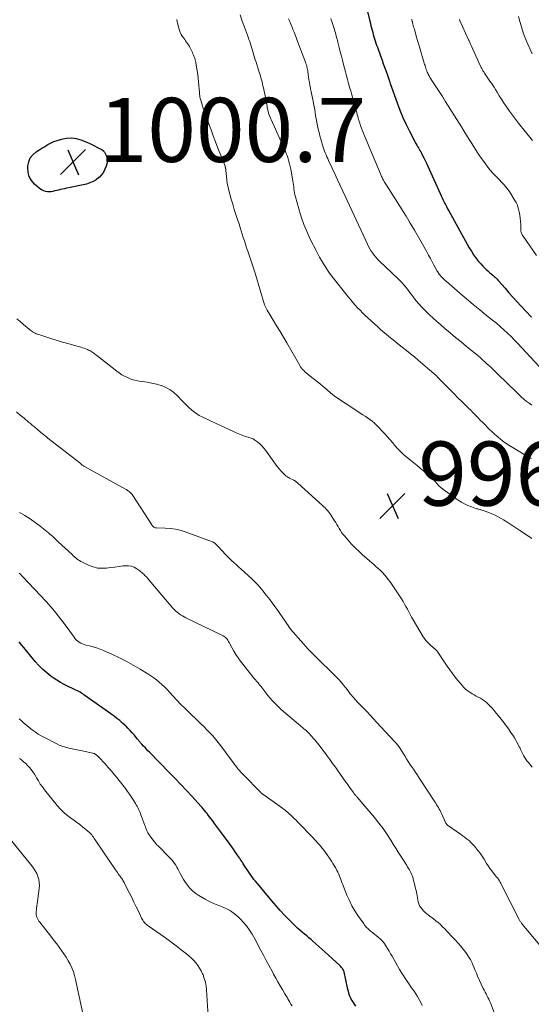
# Model space of a CAD drawing. Units: feet. Extents: x 1975000 to 1980031, y 580000 to 585000.
# Drawn here: x 1975180 to 1975340, y 581063 to 581370 of the extents above; entities that cross this region are included whole.
import ezdxf

# ---------------------------------------------------------------- set-up
doc = ezdxf.new("R2010")
doc.units = ezdxf.units.FT
doc.header["$LTSCALE"] = 100
doc.header["$MEASUREMENT"] = 0
for name, color, linetype, lineweight in [('CONTOUR INDEX', 32, 'Continuous', 25), ('CONTOUR INTERMEDIATE', 40, 'Continuous', 15), ('SPOT ELEVATION', 7, 'Continuous', 15)]:
    doc.layers.add(name, color=color, linetype=linetype, lineweight=lineweight)
doc.styles.add('slant', font='romans.shx', dxfattribs={"oblique": 14.999978})

# ---------------------------------------------------------------- blocks, each defined once
blk = doc.blocks.new('SPOT')
at = {"layer": 'SPOT ELEVATION', "lineweight": 25}
for p, q in [((-3.95, -3.95), (3.86, 3.85)), ((-1.67, 3.81), (1.74, -3.97))]:
    blk.add_line(p, q, dxfattribs=at)

msp = doc.modelspace()

# ---------------------------------------------------------------- linework, layer by layer
at = {"layer": 'CONTOUR INDEX', "flags": 128}
for points, elevation in [([(1975288.1, 581374.13), (1975289.27, 581369.39), (1975289.44, 581368.7), (1975289.62, 581368.01), (1975289.79, 581367.32), (1975289.97, 581366.63), (1975289.98, 581366.6), (1975290.16, 581365.93), (1975290.35, 581365.26), (1975290.54, 581364.6), (1975290.74, 581363.93), (1975290.95, 581363.27), (1975291.16, 581362.61), (1975291.38, 581361.96), (1975291.61, 581361.3), (1975292.69, 581358.28), (1975293.07, 581357.23), (1975293.45, 581356.18), (1975293.83, 581355.12), (1975294.21, 581354.07), (1975294.75, 581352.6), (1975294.86, 581352.28), (1975294.97, 581351.97), (1975295.08, 581351.65), (1975295.19, 581351.33), (1975295.29, 581351.01), (1975295.4, 581350.69), (1975295.5, 581350.37), (1975295.61, 581350.05), (1975297.76, 581343.94), (1975298.61, 581341.68), (1975299.53, 581339.44), (1975300.54, 581337.25), (1975301.62, 581335.09), (1975303.41, 581331.68), (1975303.64, 581331.24), (1975303.88, 581330.81), (1975304.13, 581330.38), (1975304.38, 581329.96), (1975304.63, 581329.53), (1975304.88, 581329.1), (1975305.12, 581328.67), (1975305.35, 581328.23), (1975305.71, 581327.56), (1975306.11, 581326.78), (1975306.5, 581325.99), (1975306.88, 581325.2), (1975307.24, 581324.41), (1975311.19, 581315.65), (1975311.49, 581314.97), (1975311.81, 581314.3), (1975312.13, 581313.62), (1975312.45, 581312.95), (1975312.79, 581312.29), (1975313.12, 581311.62), (1975313.47, 581310.96), (1975313.83, 581310.31), (1975318.93, 581301.03), (1975319.57, 581299.9), (1975320.22, 581298.79), (1975320.9, 581297.7), (1975321.61, 581296.61), (1975321.88, 581296.2), (1975322.48, 581295.35), (1975323.12, 581294.53), (1975323.8, 581293.74), (1975324.51, 581292.99), (1975325.05, 581292.45), (1975325.52, 581291.99), (1975326.01, 581291.54), (1975326.51, 581291.1), (1975327.02, 581290.68), (1975327.55, 581290.25), (1975327.8, 581290.05), (1975328.04, 581289.84), (1975328.27, 581289.62), (1975328.5, 581289.4), (1975328.72, 581289.17), (1975328.94, 581288.94), (1975329.15, 581288.7), (1975329.36, 581288.47), (1975331.38, 581286.15), (1975332.6, 581284.77), (1975333.84, 581283.39), (1975335.09, 581282.03), (1975336.36, 581280.68), (1975339.66, 581277.19)], 980), ([(1975206.73, 581328.37), (1975206.85, 581328.18), (1975206.95, 581327.98), (1975207.25, 581327.36), (1975207.42, 581326.85), (1975207.53, 581326.32), (1975207.51, 581325.79), (1975207.42, 581325.25), (1975207.13, 581324.27), (1975206.75, 581323.28), (1975206.27, 581322.35), (1975205.65, 581321.51), (1975204.94, 581320.73), (1975204.87, 581320.66), (1975204, 581319.98), (1975203.08, 581319.4), (1975202.07, 581318.98), (1975201.02, 581318.66), (1975195.39, 581317.45), (1975194.78, 581317.32), (1975194.17, 581317.18), (1975193.55, 581317.05), (1975192.94, 581316.91), (1975192.9, 581316.9), (1975192.31, 581316.76), (1975191.72, 581316.63), (1975191.14, 581316.49), (1975190.55, 581316.35), (1975190.51, 581316.34), (1975189.94, 581316.25), (1975189.38, 581316.21), (1975188.81, 581316.25), (1975188.24, 581316.35), (1975187.69, 581316.52), (1975187.17, 581316.75), (1975186.69, 581317.05), (1975186.23, 581317.4), (1975184.82, 581318.65), (1975183.89, 581319.76), (1975183.18, 581320.96), (1975182.83, 581322.3), (1975182.7, 581323.74), (1975182.73, 581324.31), (1975183, 581325.62), (1975183.48, 581326.8), (1975184.27, 581327.8), (1975185.28, 581328.68), (1975186.46, 581329.44), (1975187.07, 581329.82), (1975187.68, 581330.2), (1975188.3, 581330.58), (1975188.92, 581330.94), (1975189.55, 581331.28), (1975190.19, 581331.6), (1975190.86, 581331.87), (1975191.53, 581332.11), (1975193.23, 581332.66), (1975194.75, 581332.98), (1975196.27, 581333.08), (1975197.78, 581332.87), (1975199.28, 581332.44), (1975201.05, 581331.72), (1975201.87, 581331.38), (1975202.68, 581331.01), (1975203.48, 581330.61), (1975204.26, 581330.19), (1975205.63, 581329.44), (1975205.72, 581329.38), (1975205.82, 581329.33), (1975205.91, 581329.27), (1975206, 581329.21), (1975206.09, 581329.14), (1975206.18, 581329.07), (1975206.25, 581328.99), (1975206.33, 581328.91), (1975206.47, 581328.73), (1975206.61, 581328.56), (1975206.73, 581328.37)], 1000), ([(1975284.91, 581062.29), (1975283.74, 581064.07), (1975283.48, 581064.52), (1975283.24, 581064.98), (1975283.04, 581065.46), (1975282.86, 581065.95), (1975282.72, 581066.45), (1975282.58, 581066.95), (1975282.45, 581067.46), (1975282.33, 581067.97), (1975281.23, 581072.97), (1975281.15, 581073.26), (1975281.04, 581073.54), (1975280.89, 581073.8), (1975280.72, 581074.04), (1975280.52, 581074.28), (1975280.31, 581074.5), (1975280.1, 581074.72), (1975279.88, 581074.93), (1975275.28, 581079.19), (1975274.35, 581080.04), (1975273.41, 581080.89), (1975272.47, 581081.73), (1975271.52, 581082.57), (1975270.96, 581083.05), (1975270.29, 581083.64), (1975269.6, 581084.22), (1975268.92, 581084.79), (1975268.23, 581085.36), (1975267.54, 581085.93), (1975266.87, 581086.52), (1975266.22, 581087.13), (1975265.58, 581087.76), (1975264.07, 581089.29), (1975262.7, 581090.71), (1975261.36, 581092.15), (1975260.05, 581093.62), (1975258.76, 581095.11), (1975253.7, 581101.14), (1975253.63, 581101.22), (1975253.56, 581101.31), (1975253.49, 581101.4), (1975253.42, 581101.48), (1975253.35, 581101.57), (1975253.28, 581101.66), (1975253.21, 581101.75), (1975253.15, 581101.84), (1975249.84, 581106.69), (1975249.67, 581106.94), (1975249.5, 581107.19), (1975249.34, 581107.44), (1975249.18, 581107.69), (1975249.02, 581107.94), (1975248.86, 581108.2), (1975248.7, 581108.45), (1975248.53, 581108.7), (1975247.86, 581109.71), (1975247.35, 581110.46), (1975246.84, 581111.2), (1975246.31, 581111.93), (1975245.77, 581112.66), (1975242.72, 581116.73), (1975242.09, 581117.58), (1975241.46, 581118.43), (1975240.83, 581119.28), (1975240.2, 581120.14), (1975239.68, 581120.85), (1975239.31, 581121.34), (1975238.93, 581121.84), (1975238.56, 581122.33), (1975238.17, 581122.82), (1975237.79, 581123.3), (1975237.39, 581123.78), (1975236.98, 581124.25), (1975236.57, 581124.71), (1975233.91, 581127.63), (1975232.15, 581129.54), (1975230.38, 581131.43), (1975228.59, 581133.31), (1975226.78, 581135.17), (1975220.62, 581141.45), (1975220.15, 581141.94), (1975219.68, 581142.42), (1975219.22, 581142.91), (1975218.76, 581143.41), (1975218.21, 581144), (1975218.03, 581144.2), (1975217.85, 581144.41), (1975217.68, 581144.61), (1975217.51, 581144.82), (1975217.34, 581145.03), (1975217.17, 581145.24), (1975217, 581145.45), (1975216.82, 581145.66), (1975215.9, 581146.78), (1975215.26, 581147.53), (1975214.6, 581148.27), (1975213.91, 581148.98), (1975213.2, 581149.67), (1975213.02, 581149.84), (1975212.2, 581150.59), (1975211.36, 581151.32), (1975210.49, 581152.01), (1975209.59, 581152.68), (1975200.21, 581159.39), (1975199.81, 581159.67), (1975199.41, 581159.93), (1975199, 581160.17), (1975198.58, 581160.41), (1975198.15, 581160.63), (1975197.72, 581160.85), (1975197.29, 581161.06), (1975196.86, 581161.27), (1975195.28, 581162), (1975194.07, 581162.61), (1975192.89, 581163.25), (1975191.75, 581163.96), (1975190.63, 581164.72), (1975190.03, 581165.14), (1975188.68, 581166.19), (1975187.39, 581167.3), (1975186.19, 581168.51), (1975185.05, 581169.78), (1975181.48, 581174.1), (1975180.75, 581174.99), (1975180.02, 581175.88)], 980)]:
    msp.add_lwpolyline(points, dxfattribs=dict(at, elevation=elevation))
at = {"layer": 'CONTOUR INTERMEDIATE', "flags": 128}
for points, elevation in [([(1975229.14, 581369.93), (1975229.27, 581369.25), (1975229.41, 581368.57), (1975229.56, 581367.89), (1975229.72, 581367.21), (1975229.92, 581366.55), (1975230.17, 581365.91), (1975230.49, 581365.31), (1975230.85, 581364.72), (1975231.28, 581364.11), (1975231.58, 581363.69), (1975231.88, 581363.27), (1975232.18, 581362.85), (1975232.48, 581362.44), (1975232.77, 581362.01), (1975233.04, 581361.57), (1975233.29, 581361.12), (1975233.52, 581360.66), (1975234, 581359.62), (1975234.17, 581359.25), (1975234.32, 581358.88), (1975234.47, 581358.51), (1975234.6, 581358.13), (1975234.73, 581357.75), (1975234.84, 581357.37), (1975234.93, 581356.98), (1975235.02, 581356.59), (1975235.31, 581355.09), (1975235.52, 581353.94), (1975235.69, 581352.79), (1975235.82, 581351.63), (1975235.93, 581350.47), (1975236.16, 581347.15), (1975236.19, 581346.86), (1975236.22, 581346.56), (1975236.26, 581346.26), (1975236.3, 581345.97), (1975236.35, 581345.67), (1975236.42, 581345.38), (1975236.49, 581345.09), (1975236.58, 581344.8), (1975237.05, 581343.3), (1975237.38, 581342.27), (1975237.72, 581341.24), (1975238.08, 581340.21), (1975238.45, 581339.19), (1975239.09, 581337.43), (1975239.79, 581335.54), (1975240.49, 581333.64), (1975241.21, 581331.76), (1975241.94, 581329.87), (1975244.15, 581324.2), (1975244.2, 581324.04), (1975244.26, 581323.87), (1975244.3, 581323.7), (1975244.33, 581323.53), (1975244.36, 581323.36), (1975244.38, 581323.19), (1975244.4, 581323.02), (1975244.41, 581322.85), (1975244.58, 581320.98), (1975244.71, 581319.88), (1975244.87, 581318.78), (1975245.09, 581317.7), (1975245.36, 581316.62), (1975245.65, 581315.54), (1975246.1, 581313.93), (1975246.56, 581312.33), (1975247.05, 581310.74), (1975247.56, 581309.15), (1975248.19, 581307.25), (1975248.53, 581306.19), (1975248.87, 581305.14), (1975249.2, 581304.08), (1975249.53, 581303.02), (1975249.85, 581301.96), (1975250.19, 581300.9), (1975250.53, 581299.85), (1975250.88, 581298.79), (1975251.25, 581297.69), (1975251.56, 581296.75), (1975251.87, 581295.81), (1975252.19, 581294.88), (1975252.5, 581293.94), (1975252.81, 581293), (1975253.11, 581292.06), (1975253.41, 581291.12), (1975253.7, 581290.18), (1975256.5, 581281.02), (1975256.58, 581280.8), (1975256.66, 581280.58), (1975256.74, 581280.36), (1975256.84, 581280.15), (1975256.94, 581279.94), (1975257.05, 581279.73), (1975257.16, 581279.53), (1975257.28, 581279.32), (1975259.18, 581276.23), (1975260.24, 581274.48), (1975261.3, 581272.72), (1975262.34, 581270.95), (1975263.36, 581269.18), (1975267.42, 581262.11), (1975267.7, 581261.67), (1975268, 581261.25), (1975268.33, 581260.85), (1975268.68, 581260.47), (1975269.05, 581260.11), (1975269.44, 581259.76), (1975269.84, 581259.43), (1975270.24, 581259.1), (1975272.06, 581257.7), (1975272.99, 581256.96), (1975273.92, 581256.22), (1975274.83, 581255.45), (1975275.73, 581254.67), (1975277.27, 581253.32), (1975277.39, 581253.21), (1975277.52, 581253.1), (1975277.64, 581253), (1975277.77, 581252.89), (1975277.9, 581252.79), (1975278.03, 581252.69), (1975278.16, 581252.59), (1975278.3, 581252.5), (1975285.54, 581247.69), (1975286.29, 581247.2), (1975287.04, 581246.71), (1975287.8, 581246.22), (1975288.56, 581245.75), (1975289.3, 581245.24), (1975290.02, 581244.71), (1975290.69, 581244.12), (1975291.32, 581243.49), (1975293.89, 581240.77), (1975294.71, 581239.88), (1975295.52, 581238.98), (1975296.31, 581238.06), (1975297.08, 581237.13), (1975297.87, 581236.22), (1975298.7, 581235.34), (1975299.58, 581234.51), (1975300.49, 581233.72), (1975302.97, 581231.7), (1975304.02, 581230.85), (1975305.06, 581229.98), (1975306.09, 581229.1), (1975307.11, 581228.21), (1975307.89, 581227.53), (1975308.51, 581226.97), (1975309.11, 581226.39), (1975309.68, 581225.79), (1975310.24, 581225.18), (1975310.81, 581224.57), (1975311.4, 581224), (1975312.04, 581223.47), (1975312.7, 581222.97), (1975316.82, 581220.09), (1975317.79, 581219.47), (1975318.79, 581218.9), (1975319.84, 581218.42), (1975320.91, 581217.99), (1975322.53, 581217.42), (1975322.82, 581217.33), (1975323.11, 581217.24), (1975323.4, 581217.16), (1975323.7, 581217.09), (1975324, 581217.02), (1975324.29, 581216.94), (1975324.58, 581216.85), (1975324.87, 581216.75), (1975326.32, 581216.23), (1975327.32, 581215.83), (1975328.3, 581215.39), (1975329.25, 581214.9), (1975330.19, 581214.37), (1975330.94, 581213.91), (1975332.23, 581213.12), (1975333.51, 581212.3), (1975334.78, 581211.47), (1975336.04, 581210.63), (1975338.98, 581208.63), (1975339.78, 581208.08)], 996), ([(1975248.84, 581371.37), (1975249.52, 581369.46), (1975250.22, 581367.55), (1975251.12, 581365.11), (1975251.37, 581364.43), (1975251.61, 581363.75), (1975251.84, 581363.06), (1975252.07, 581362.37), (1975252.29, 581361.68), (1975252.5, 581360.99), (1975252.71, 581360.29), (1975252.92, 581359.6), (1975252.93, 581359.54), (1975253.15, 581358.82), (1975253.37, 581358.1), (1975253.59, 581357.38), (1975253.82, 581356.67), (1975254.62, 581354.18), (1975254.81, 581353.58), (1975254.99, 581352.97), (1975255.17, 581352.36), (1975255.35, 581351.75), (1975255.52, 581351.14), (1975255.68, 581350.52), (1975255.83, 581349.91), (1975255.97, 581349.29), (1975256.13, 581348.62), (1975256.34, 581347.66), (1975256.54, 581346.7), (1975256.73, 581345.74), (1975256.9, 581344.77), (1975257.23, 581342.91), (1975257.33, 581342.37), (1975257.45, 581341.84), (1975257.58, 581341.31), (1975257.72, 581340.78), (1975257.89, 581340.26), (1975258.07, 581339.74), (1975258.27, 581339.23), (1975258.49, 581338.73), (1975261.67, 581331.79), (1975261.94, 581331.19), (1975262.21, 581330.58), (1975262.48, 581329.98), (1975262.74, 581329.37), (1975262.99, 581328.76), (1975263.24, 581328.14), (1975263.46, 581327.52), (1975263.68, 581326.9), (1975263.8, 581326.54), (1975264.05, 581325.72), (1975264.28, 581324.91), (1975264.47, 581324.08), (1975264.64, 581323.24), (1975265.27, 581319.7), (1975265.37, 581319.06), (1975265.46, 581318.42), (1975265.54, 581317.78), (1975265.61, 581317.14), (1975265.69, 581316.5), (1975265.79, 581315.87), (1975265.92, 581315.24), (1975266.08, 581314.62), (1975267.12, 581310.89), (1975267.88, 581308.43), (1975268.73, 581306.01), (1975269.72, 581303.64), (1975270.8, 581301.3), (1975272.5, 581297.88), (1975273.03, 581296.84), (1975273.59, 581295.81), (1975274.17, 581294.8), (1975274.78, 581293.79), (1975275.41, 581292.81), (1975276.07, 581291.84), (1975276.75, 581290.89), (1975277.46, 581289.96), (1975282.55, 581283.48), (1975283.25, 581282.61), (1975283.97, 581281.76), (1975284.71, 581280.92), (1975285.46, 581280.09), (1975286.24, 581279.29), (1975287.02, 581278.49), (1975287.82, 581277.71), (1975288.64, 581276.94), (1975291.72, 581274.08), (1975292.57, 581273.31), (1975293.44, 581272.55), (1975294.32, 581271.81), (1975295.22, 581271.08), (1975296.12, 581270.36), (1975297.03, 581269.64), (1975297.93, 581268.93), (1975298.84, 581268.21), (1975299.48, 581267.7), (1975300.7, 581266.72), (1975301.92, 581265.74), (1975303.13, 581264.74), (1975304.33, 581263.74), (1975308.01, 581260.63), (1975308.37, 581260.32), (1975308.73, 581260), (1975309.09, 581259.68), (1975309.44, 581259.36), (1975309.78, 581259.03), (1975310.13, 581258.7), (1975310.47, 581258.37), (1975310.8, 581258.03), (1975314.39, 581254.38), (1975315.56, 581253.2), (1975316.73, 581252.02), (1975317.9, 581250.85), (1975319.08, 581249.69), (1975319.93, 581248.86), (1975320.69, 581248.1), (1975321.44, 581247.35), (1975322.19, 581246.59), (1975322.93, 581245.82), (1975323.68, 581245.05), (1975324.43, 581244.29), (1975325.18, 581243.53), (1975325.93, 581242.78), (1975326.46, 581242.26), (1975327.34, 581241.41), (1975328.24, 581240.59), (1975329.16, 581239.79), (1975330.09, 581239.01), (1975331.06, 581238.26), (1975332.04, 581237.55), (1975333.06, 581236.88), (1975334.1, 581236.24), (1975337.37, 581234.32), (1975339.59, 581233.1)], 992), ([(1975263.96, 581370.12), (1975264.31, 581369.34), (1975264.65, 581368.55), (1975264.97, 581367.76), (1975265.28, 581366.97), (1975265.32, 581366.86), (1975265.65, 581366.01), (1975265.98, 581365.15), (1975266.3, 581364.3), (1975266.63, 581363.45), (1975269.23, 581356.68), (1975269.36, 581356.31), (1975269.48, 581355.93), (1975269.59, 581355.55), (1975269.69, 581355.17), (1975269.77, 581354.78), (1975269.85, 581354.39), (1975269.91, 581354), (1975269.97, 581353.61), (1975270.18, 581352.07), (1975270.3, 581351.19), (1975270.44, 581350.31), (1975270.6, 581349.43), (1975270.76, 581348.56), (1975270.82, 581348.29), (1975270.97, 581347.55), (1975271.12, 581346.82), (1975271.28, 581346.08), (1975271.44, 581345.35), (1975271.6, 581344.61), (1975271.74, 581343.87), (1975271.87, 581343.13), (1975271.99, 581342.39), (1975272.19, 581341.08), (1975272.36, 581340.02), (1975272.55, 581338.96), (1975272.74, 581337.9), (1975272.95, 581336.84), (1975273.18, 581335.79), (1975273.43, 581334.74), (1975273.7, 581333.7), (1975273.99, 581332.66), (1975274.56, 581330.74), (1975274.75, 581330.14), (1975274.95, 581329.53), (1975275.17, 581328.94), (1975275.39, 581328.34), (1975275.64, 581327.75), (1975275.88, 581327.17), (1975276.14, 581326.58), (1975276.41, 581326.01), (1975277.55, 581323.58), (1975278.39, 581321.8), (1975279.23, 581320.01), (1975280.06, 581318.22), (1975280.89, 581316.43), (1975288.54, 581299.89), (1975288.9, 581299.17), (1975289.29, 581298.46), (1975289.71, 581297.77), (1975290.15, 581297.09), (1975290.64, 581296.45), (1975291.15, 581295.82), (1975291.69, 581295.23), (1975292.27, 581294.65), (1975298.14, 581289.11), (1975298.76, 581288.5), (1975299.35, 581287.87), (1975299.9, 581287.21), (1975300.43, 581286.53), (1975300.95, 581285.83), (1975301.47, 581285.14), (1975301.99, 581284.45), (1975302.52, 581283.76), (1975302.96, 581283.19), (1975303.72, 581282.23), (1975304.51, 581281.3), (1975305.34, 581280.39), (1975306.19, 581279.51), (1975306.69, 581279.01), (1975307.82, 581277.91), (1975308.97, 581276.83), (1975310.15, 581275.77), (1975311.34, 581274.73), (1975312.62, 581273.64), (1975314.31, 581272.22), (1975316, 581270.81), (1975317.7, 581269.42), (1975319.41, 581268.04), (1975320.97, 581266.79), (1975321.9, 581266.03), (1975322.82, 581265.26), (1975323.73, 581264.47), (1975324.62, 581263.66), (1975325.09, 581263.23), (1975325.74, 581262.63), (1975326.39, 581262.03), (1975327.04, 581261.43), (1975327.69, 581260.82), (1975328.33, 581260.22), (1975328.97, 581259.61), (1975329.6, 581258.99), (1975330.23, 581258.37), (1975330.97, 581257.64), (1975331.97, 581256.65), (1975332.97, 581255.67), (1975333.98, 581254.69), (1975334.99, 581253.71), (1975336.44, 581252.31), (1975337.22, 581251.61), (1975338.02, 581250.93), (1975338.86, 581250.3), (1975339.73, 581249.7)], 988), ([(1975277.07, 581370.32), (1975277.25, 581369.82), (1975277.42, 581369.31), (1975278.22, 581366.8), (1975278.37, 581366.31), (1975278.52, 581365.82), (1975278.65, 581365.33), (1975278.79, 581364.84), (1975278.91, 581364.35), (1975279.04, 581363.85), (1975279.17, 581363.36), (1975279.29, 581362.86), (1975279.71, 581361.2), (1975280.05, 581359.88), (1975280.39, 581358.56), (1975280.73, 581357.24), (1975281.08, 581355.92), (1975281.39, 581354.78), (1975281.7, 581353.6), (1975282.02, 581352.41), (1975282.34, 581351.22), (1975282.66, 581350.04), (1975282.98, 581348.85), (1975283.31, 581347.67), (1975283.63, 581346.48), (1975283.95, 581345.3), (1975285.38, 581340.07), (1975285.61, 581339.26), (1975285.85, 581338.45), (1975286.11, 581337.65), (1975286.37, 581336.84), (1975286.65, 581336.05), (1975286.94, 581335.25), (1975287.25, 581334.47), (1975287.57, 581333.69), (1975292.54, 581321.88), (1975292.67, 581321.58), (1975292.8, 581321.29), (1975292.93, 581321), (1975293.07, 581320.71), (1975293.21, 581320.42), (1975293.35, 581320.14), (1975293.51, 581319.86), (1975293.67, 581319.58), (1975293.7, 581319.53), (1975293.88, 581319.23), (1975294.06, 581318.94), (1975294.24, 581318.64), (1975294.42, 581318.34), (1975300.54, 581308.59), (1975301.87, 581306.44), (1975303.17, 581304.27), (1975304.44, 581302.08), (1975305.68, 581299.88), (1975307, 581297.49), (1975307.56, 581296.47), (1975308.12, 581295.45), (1975308.68, 581294.42), (1975309.23, 581293.39), (1975310.03, 581291.9), (1975310.18, 581291.62), (1975310.35, 581291.34), (1975310.52, 581291.08), (1975310.7, 581290.81), (1975310.89, 581290.56), (1975311.08, 581290.31), (1975311.29, 581290.07), (1975311.51, 581289.83), (1975311.74, 581289.59), (1975312.08, 581289.24), (1975312.43, 581288.9), (1975312.78, 581288.57), (1975313.15, 581288.25), (1975317.3, 581284.65), (1975319.37, 581282.88), (1975321.45, 581281.13), (1975323.55, 581279.4), (1975325.66, 581277.69), (1975327.49, 581276.22), (1975328.68, 581275.24), (1975329.86, 581274.23), (1975331.01, 581273.2), (1975332.14, 581272.14), (1975333.25, 581271.06), (1975334.35, 581269.97), (1975335.43, 581268.86), (1975336.49, 581267.73), (1975346.26, 581257.23)], 984), ([(1975302.32, 581370.05), (1975302.36, 581369.88), (1975302.4, 581369.72), (1975302.44, 581369.55), (1975302.49, 581369.38), (1975302.53, 581369.22), (1975302.57, 581369.05), (1975302.7, 581368.52), (1975302.8, 581368.09), (1975302.92, 581367.65), (1975303.03, 581367.22), (1975303.15, 581366.8), (1975303.47, 581365.69), (1975303.75, 581364.71), (1975304.03, 581363.72), (1975304.32, 581362.74), (1975304.61, 581361.76), (1975306.21, 581356.38), (1975306.33, 581355.97), (1975306.46, 581355.57), (1975306.59, 581355.16), (1975306.72, 581354.76), (1975306.86, 581354.36), (1975307.01, 581353.96), (1975307.17, 581353.57), (1975307.34, 581353.18), (1975307.46, 581352.92), (1975307.71, 581352.42), (1975307.97, 581351.92), (1975308.26, 581351.43), (1975308.56, 581350.95), (1975311.87, 581345.92), (1975311.99, 581345.75), (1975312.1, 581345.58), (1975312.21, 581345.41), (1975312.33, 581345.23), (1975312.44, 581345.06), (1975312.55, 581344.89), (1975312.67, 581344.71), (1975312.78, 581344.54), (1975317.78, 581336.51), (1975318.6, 581335.2), (1975319.41, 581333.88), (1975320.23, 581332.56), (1975321.04, 581331.24), (1975321.86, 581329.92), (1975322.71, 581328.62), (1975323.58, 581327.34), (1975324.47, 581326.07), (1975325.27, 581324.95), (1975326.01, 581323.96), (1975326.78, 581323), (1975327.58, 581322.07), (1975328.42, 581321.17), (1975329.3, 581320.26), (1975329.72, 581319.83), (1975330.14, 581319.39), (1975330.56, 581318.96), (1975330.98, 581318.52), (1975331.08, 581318.42), (1975331.53, 581317.92), (1975331.96, 581317.41), (1975332.36, 581316.87), (1975332.73, 581316.31), (1975334.47, 581313.56), (1975334.83, 581312.91), (1975335.15, 581312.24), (1975335.39, 581311.55), (1975335.59, 581310.83), (1975335.78, 581309.98), (1975335.98, 581308.98), (1975336.13, 581307.97), (1975336.22, 581306.95), (1975336.27, 581305.94), (1975336.3, 581304.45), (1975336.31, 581304.17), (1975336.35, 581303.9), (1975336.41, 581303.63), (1975336.49, 581303.36), (1975336.6, 581303.1), (1975336.71, 581302.85), (1975336.85, 581302.61), (1975337, 581302.38), (1975341.21, 581296.41)], 976), ([(1975317.14, 581369.92), (1975317.19, 581369.83), (1975320.05, 581363.64), (1975320.08, 581363.58), (1975320.1, 581363.52), (1975320.13, 581363.46), (1975320.16, 581363.41), (1975320.19, 581363.35), (1975320.21, 581363.29), (1975320.24, 581363.23), (1975320.27, 581363.17), (1975320.43, 581362.79), (1975320.54, 581362.54), (1975320.65, 581362.29), (1975320.76, 581362.05), (1975320.88, 581361.8), (1975323.76, 581355.41), (1975323.93, 581355.04), (1975324.12, 581354.67), (1975324.32, 581354.31), (1975324.52, 581353.96), (1975324.74, 581353.61), (1975324.96, 581353.27), (1975325.19, 581352.93), (1975325.42, 581352.59), (1975326.69, 581350.74), (1975327.12, 581350.1), (1975327.55, 581349.46), (1975327.96, 581348.81), (1975328.37, 581348.16), (1975328.9, 581347.29), (1975329.57, 581346.2), (1975330.26, 581345.12), (1975330.96, 581344.05), (1975331.67, 581342.99), (1975331.94, 581342.59), (1975332.81, 581341.33), (1975333.7, 581340.1), (1975334.62, 581338.88), (1975335.55, 581337.68), (1975339.91, 581332.2)], 972), ([(1975335.56, 581370.85), (1975336, 581369.33), (1975336.57, 581367.34), (1975336.73, 581366.81), (1975336.89, 581366.28), (1975337.06, 581365.75), (1975337.24, 581365.23), (1975337.43, 581364.7), (1975337.63, 581364.19), (1975337.84, 581363.67), (1975338.06, 581363.17), (1975339.84, 581359.25)], 968), ([(1975339.87, 581136.78), (1975338.65, 581138.25), (1975338.23, 581138.78), (1975337.84, 581139.33), (1975337.49, 581139.91), (1975337.16, 581140.5), (1975336.85, 581141.1), (1975336.55, 581141.7), (1975336.25, 581142.31), (1975335.95, 581142.92), (1975335.84, 581143.15), (1975335.48, 581143.87), (1975335.1, 581144.58), (1975334.7, 581145.28), (1975334.29, 581145.96), (1975333.79, 581146.76), (1975333.41, 581147.34), (1975333.03, 581147.92), (1975332.63, 581148.49), (1975332.23, 581149.06), (1975331.82, 581149.62), (1975331.4, 581150.17), (1975330.98, 581150.72), (1975330.55, 581151.27), (1975329.35, 581152.79), (1975328.66, 581153.63), (1975327.96, 581154.46), (1975327.24, 581155.28), (1975326.5, 581156.08), (1975326.01, 581156.6), (1975325.49, 581157.1), (1975324.93, 581157.55), (1975324.33, 581157.95), (1975323.7, 581158.31), (1975323.05, 581158.64), (1975322.41, 581158.99), (1975321.78, 581159.35), (1975321.16, 581159.73), (1975319.79, 581160.59), (1975319.56, 581160.74), (1975319.34, 581160.9), (1975319.13, 581161.08), (1975318.93, 581161.26), (1975318.74, 581161.46), (1975318.55, 581161.66), (1975318.37, 581161.86), (1975318.19, 581162.07), (1975316.73, 581163.81), (1975315.84, 581164.9), (1975314.98, 581166.01), (1975314.16, 581167.15), (1975313.36, 581168.31), (1975310.67, 581172.35), (1975310.4, 581172.73), (1975310.11, 581173.09), (1975309.8, 581173.43), (1975309.47, 581173.75), (1975309.12, 581174.06), (1975308.77, 581174.37), (1975308.42, 581174.68), (1975308.07, 581174.99), (1975307.7, 581175.32), (1975307.19, 581175.81), (1975306.71, 581176.34), (1975306.28, 581176.9), (1975305.89, 581177.5), (1975302.75, 581182.75), (1975302.28, 581183.56), (1975301.82, 581184.38), (1975301.39, 581185.21), (1975300.96, 581186.04), (1975300.53, 581186.87), (1975300.08, 581187.69), (1975299.6, 581188.49), (1975299.09, 581189.28), (1975295.56, 581194.56), (1975295.01, 581195.33), (1975294.44, 581196.07), (1975293.84, 581196.78), (1975293.2, 581197.47), (1975292.54, 581198.14), (1975291.87, 581198.79), (1975291.17, 581199.43), (1975290.47, 581200.05), (1975287, 581203.06), (1975285.81, 581204.13), (1975284.67, 581205.23), (1975283.57, 581206.39), (1975282.51, 581207.57), (1975281.34, 581208.94), (1975280.9, 581209.48), (1975280.49, 581210.03), (1975280.1, 581210.61), (1975279.74, 581211.2), (1975279.72, 581211.23), (1975279.37, 581211.84), (1975279, 581212.45), (1975278.64, 581213.06), (1975278.27, 581213.66), (1975277.44, 581215), (1975277.13, 581215.47), (1975276.81, 581215.93), (1975276.46, 581216.38), (1975276.09, 581216.81), (1975275.71, 581217.23), (1975275.32, 581217.64), (1975274.92, 581218.04), (1975274.5, 581218.42), (1975266.85, 581225.37), (1975266.47, 581225.69), (1975266.06, 581225.99), (1975265.64, 581226.26), (1975265.19, 581226.5), (1975264.66, 581226.77), (1975264.47, 581226.86), (1975264.28, 581226.96), (1975264.09, 581227.05), (1975263.9, 581227.15), (1975263.84, 581227.18), (1975263.62, 581227.3), (1975263.42, 581227.43), (1975263.23, 581227.59), (1975263.04, 581227.75), (1975262.17, 581228.63), (1975261.57, 581229.25), (1975260.99, 581229.89), (1975260.44, 581230.57), (1975259.92, 581231.26), (1975256.76, 581235.65), (1975256.21, 581236.34), (1975255.63, 581237), (1975255, 581237.6), (1975254.33, 581238.18), (1975254.03, 581238.41), (1975253.47, 581238.8), (1975252.88, 581239.15), (1975252.25, 581239.42), (1975251.6, 581239.65), (1975251.36, 581239.71), (1975250.81, 581239.87), (1975250.26, 581240.05), (1975249.72, 581240.24), (1975249.18, 581240.44), (1975248.64, 581240.65), (1975248.11, 581240.87), (1975247.58, 581241.1), (1975247.05, 581241.34), (1975245.39, 581242.09), (1975244.04, 581242.71), (1975242.69, 581243.34), (1975241.34, 581243.97), (1975240, 581244.61), (1975237.01, 581246.04), (1975236.1, 581246.52), (1975235.23, 581247.05), (1975234.41, 581247.65), (1975233.62, 581248.3), (1975232.86, 581249), (1975232.12, 581249.71), (1975231.39, 581250.44), (1975230.68, 581251.18), (1975229.34, 581252.62), (1975228.23, 581253.64), (1975227.03, 581254.53), (1975225.72, 581255.22), (1975224.32, 581255.78), (1975224.22, 581255.81), (1975222.8, 581256.22), (1975221.36, 581256.57), (1975219.91, 581256.86), (1975218.44, 581257.09), (1975217.43, 581257.23), (1975216.48, 581257.4), (1975215.54, 581257.62), (1975214.62, 581257.93), (1975213.72, 581258.29), (1975212.84, 581258.73), (1975212, 581259.2), (1975211.18, 581259.74), (1975210.4, 581260.31), (1975204.19, 581265.19), (1975203.89, 581265.42), (1975203.59, 581265.65), (1975203.28, 581265.88), (1975202.97, 581266.1), (1975202.65, 581266.32), (1975202.33, 581266.52), (1975201.99, 581266.7), (1975201.65, 581266.87), (1975201.33, 581267.02), (1975200.82, 581267.24), (1975200.31, 581267.45), (1975199.78, 581267.62), (1975199.25, 581267.78), (1975196.92, 581268.41), (1975195.23, 581268.88), (1975193.53, 581269.37), (1975191.85, 581269.88), (1975190.17, 581270.4), (1975186.14, 581271.69), (1975185.74, 581271.83), (1975185.34, 581271.99), (1975184.95, 581272.18), (1975184.57, 581272.37), (1975184.2, 581272.59), (1975183.84, 581272.83), (1975183.49, 581273.08), (1975183.16, 581273.35), (1975181.36, 581274.85), (1975180.3, 581275.76), (1975179.24, 581276.67)], 996), ([(1975342.27, 581081.28), (1975336.76, 581087.85), (1975336.63, 581088.02), (1975336.5, 581088.19), (1975336.38, 581088.37), (1975336.26, 581088.56), (1975336.15, 581088.74), (1975336.04, 581088.93), (1975335.94, 581089.13), (1975335.84, 581089.32), (1975330.23, 581100.34), (1975330.04, 581100.68), (1975329.86, 581101.01), (1975329.65, 581101.33), (1975329.44, 581101.65), (1975329.22, 581101.96), (1975328.99, 581102.27), (1975328.76, 581102.57), (1975328.52, 581102.87), (1975327.83, 581103.74), (1975327.25, 581104.48), (1975326.7, 581105.23), (1975326.17, 581106.01), (1975325.66, 581106.8), (1975324.85, 581108.12), (1975324.25, 581109.05), (1975323.62, 581109.96), (1975322.95, 581110.84), (1975322.26, 581111.7), (1975321.73, 581112.32), (1975321.26, 581112.84), (1975320.78, 581113.34), (1975320.27, 581113.81), (1975319.73, 581114.26), (1975319.19, 581114.7), (1975318.63, 581115.12), (1975318.07, 581115.53), (1975317.5, 581115.94), (1975313.49, 581118.74), (1975313.41, 581118.81), (1975313.33, 581118.87), (1975313.27, 581118.95), (1975313.2, 581119.03), (1975313.14, 581119.12), (1975313.09, 581119.21), (1975313.04, 581119.3), (1975312.99, 581119.39), (1975311.6, 581122.36), (1975311.37, 581122.83), (1975311.13, 581123.3), (1975310.88, 581123.76), (1975310.62, 581124.21), (1975310.35, 581124.66), (1975310.08, 581125.11), (1975309.8, 581125.55), (1975309.51, 581125.99), (1975304.94, 581132.98), (1975304.42, 581133.79), (1975303.89, 581134.59), (1975303.35, 581135.39), (1975302.82, 581136.19), (1975302.29, 581136.99), (1975301.76, 581137.8), (1975301.25, 581138.61), (1975300.74, 581139.43), (1975300.15, 581140.39), (1975299.79, 581140.97), (1975299.43, 581141.54), (1975299.05, 581142.1), (1975298.68, 581142.67), (1975298.28, 581143.22), (1975297.87, 581143.76), (1975297.44, 581144.28), (1975296.99, 581144.78), (1975291.38, 581150.88), (1975290.39, 581151.94), (1975289.4, 581153), (1975288.39, 581154.05), (1975287.38, 581155.09), (1975286.14, 581156.37), (1975285.75, 581156.77), (1975285.36, 581157.18), (1975284.98, 581157.59), (1975284.6, 581158), (1975284.23, 581158.42), (1975283.87, 581158.85), (1975283.52, 581159.29), (1975283.17, 581159.73), (1975282.47, 581160.64), (1975281.78, 581161.54), (1975281.06, 581162.42), (1975280.33, 581163.29), (1975279.58, 581164.14), (1975279.51, 581164.22), (1975278.7, 581165.09), (1975277.88, 581165.95), (1975277.04, 581166.79), (1975276.19, 581167.61), (1975274.72, 581168.97), (1975273.14, 581170.49), (1975271.6, 581172.04), (1975270.1, 581173.63), (1975268.63, 581175.25), (1975264.55, 581179.88), (1975264.47, 581179.97), (1975264.4, 581180.07), (1975264.32, 581180.16), (1975264.26, 581180.26), (1975264.19, 581180.36), (1975264.12, 581180.46), (1975264.06, 581180.56), (1975263.99, 581180.65), (1975261.98, 581183.65), (1975261.03, 581185.03), (1975260.07, 581186.39), (1975259.09, 581187.74), (1975258.08, 581189.07), (1975257.11, 581190.33), (1975256.57, 581191.02), (1975256.03, 581191.7), (1975255.48, 581192.37), (1975254.93, 581193.04), (1975254.36, 581193.69), (1975253.77, 581194.32), (1975253.15, 581194.93), (1975252.52, 581195.53), (1975249.14, 581198.57), (1975248.41, 581199.23), (1975247.68, 581199.89), (1975246.95, 581200.55), (1975246.22, 581201.22), (1975245.5, 581201.89), (1975244.79, 581202.58), (1975244.11, 581203.29), (1975243.45, 581204.02), (1975241.85, 581205.81), (1975241.74, 581205.93), (1975241.63, 581206.05), (1975241.51, 581206.17), (1975241.39, 581206.29), (1975241.27, 581206.4), (1975241.15, 581206.51), (1975241.02, 581206.62), (1975240.88, 581206.72), (1975240.72, 581206.82), (1975240.57, 581206.91), (1975240.41, 581206.99), (1975240.25, 581207.05), (1975231.71, 581210.23), (1975230.2, 581210.7), (1975228.67, 581211.07), (1975227.11, 581211.28), (1975225.54, 581211.39), (1975222.82, 581211.43), (1975222.59, 581211.45), (1975222.37, 581211.5), (1975222.16, 581211.59), (1975221.96, 581211.7), (1975221.78, 581211.84), (1975221.61, 581212), (1975221.46, 581212.17), (1975221.32, 581212.36), (1975215.39, 581221.51), (1975215.17, 581221.82), (1975214.93, 581222.12), (1975214.67, 581222.4), (1975214.39, 581222.66), (1975214.09, 581222.91), (1975213.79, 581223.14), (1975213.47, 581223.35), (1975213.13, 581223.54), (1975200.35, 581230.57), (1975200.18, 581230.67), (1975200.01, 581230.78), (1975199.84, 581230.9), (1975199.68, 581231.02), (1975199.4, 581231.24), (1975199.38, 581231.25), (1975199.36, 581231.27), (1975199.35, 581231.28), (1975199.33, 581231.3), (1975199.26, 581231.36), (1975199.24, 581231.37), (1975199.23, 581231.39), (1975199.21, 581231.4), (1975199.19, 581231.42), (1975199.11, 581231.49), (1975199.05, 581231.53), (1975198.99, 581231.58), (1975198.93, 581231.63), (1975198.87, 581231.68), (1975188.96, 581239.46), (1975188.52, 581239.81), (1975188.08, 581240.16), (1975187.64, 581240.51), (1975187.21, 581240.86), (1975186.77, 581241.21), (1975186.34, 581241.57), (1975185.91, 581241.93), (1975185.48, 581242.29), (1975185.21, 581242.53), (1975184.65, 581243.01), (1975184.09, 581243.49), (1975183.53, 581243.96), (1975182.96, 581244.44), (1975181.53, 581245.64), (1975180.35, 581246.62), (1975179.16, 581247.59)], 992), ([(1975328.11, 581059.97), (1975326.82, 581063.33), (1975326.59, 581063.91), (1975326.34, 581064.48), (1975326.06, 581065.04), (1975325.76, 581065.59), (1975325.46, 581066.14), (1975325.17, 581066.69), (1975324.89, 581067.25), (1975324.62, 581067.82), (1975322.83, 581071.7), (1975322.45, 581072.55), (1975322.08, 581073.41), (1975321.72, 581074.27), (1975321.38, 581075.14), (1975321.01, 581075.99), (1975320.6, 581076.82), (1975320.12, 581077.61), (1975319.6, 581078.37), (1975319.13, 581079), (1975318.32, 581080.05), (1975317.5, 581081.08), (1975316.63, 581082.08), (1975315.75, 581083.06), (1975314.54, 581084.37), (1975313.9, 581085.05), (1975313.25, 581085.73), (1975312.59, 581086.4), (1975311.92, 581087.07), (1975311.24, 581087.71), (1975310.54, 581088.34), (1975309.82, 581088.94), (1975309.08, 581089.52), (1975307.58, 581090.65), (1975307.04, 581091.08), (1975306.51, 581091.53), (1975306.01, 581092), (1975305.53, 581092.5), (1975305.11, 581093.03), (1975304.76, 581093.6), (1975304.51, 581094.22), (1975304.33, 581094.87), (1975303.88, 581097.36), (1975303.67, 581098.39), (1975303.44, 581099.42), (1975303.19, 581100.45), (1975302.92, 581101.46), (1975302.62, 581102.51), (1975302.46, 581103), (1975302.28, 581103.47), (1975302.07, 581103.93), (1975301.84, 581104.38), (1975301.58, 581104.82), (1975301.32, 581105.26), (1975301.05, 581105.69), (1975300.78, 581106.12), (1975299.71, 581107.77), (1975298.91, 581109.02), (1975298.11, 581110.28), (1975297.32, 581111.55), (1975296.54, 581112.82), (1975295.81, 581114.01), (1975294.63, 581115.85), (1975293.4, 581117.65), (1975292.08, 581119.39), (1975290.71, 581121.09), (1975285.32, 581127.46), (1975285.17, 581127.63), (1975285.02, 581127.81), (1975284.87, 581127.99), (1975284.72, 581128.16), (1975284.57, 581128.34), (1975284.42, 581128.52), (1975284.28, 581128.71), (1975284.14, 581128.9), (1975283.55, 581129.72), (1975283.13, 581130.32), (1975282.7, 581130.92), (1975282.27, 581131.52), (1975281.84, 581132.13), (1975279.4, 581135.54), (1975278.52, 581136.77), (1975277.65, 581138), (1975276.77, 581139.22), (1975275.89, 581140.44), (1975275.47, 581141.03), (1975274.65, 581142.14), (1975273.82, 581143.23), (1975272.96, 581144.31), (1975272.08, 581145.37), (1975270.83, 581146.84), (1975270.56, 581147.15), (1975270.28, 581147.45), (1975269.99, 581147.73), (1975269.69, 581148), (1975269.38, 581148.27), (1975269.06, 581148.53), (1975268.75, 581148.8), (1975268.44, 581149.06), (1975262.38, 581154.17), (1975261.51, 581154.94), (1975260.66, 581155.73), (1975259.84, 581156.55), (1975259.05, 581157.4), (1975258.92, 581157.55), (1975258.22, 581158.35), (1975257.53, 581159.16), (1975256.87, 581159.99), (1975256.22, 581160.83), (1975255.27, 581162.08), (1975255.1, 581162.3), (1975254.93, 581162.52), (1975254.76, 581162.74), (1975254.58, 581162.95), (1975254.54, 581162.99), (1975254.38, 581163.18), (1975254.22, 581163.37), (1975254.06, 581163.56), (1975253.89, 581163.74), (1975253.72, 581163.93), (1975253.56, 581164.11), (1975253.4, 581164.31), (1975253.24, 581164.5), (1975248.97, 581169.87), (1975248.21, 581170.89), (1975247.49, 581171.94), (1975246.85, 581173.03), (1975246.24, 581174.15), (1975245.48, 581175.68), (1975245.28, 581176.05), (1975245.06, 581176.4), (1975244.8, 581176.72), (1975244.52, 581177.03), (1975244.21, 581177.31), (1975243.88, 581177.57), (1975243.53, 581177.79), (1975243.17, 581177.99), (1975231.98, 581183.39), (1975231.41, 581183.69), (1975230.86, 581184), (1975230.32, 581184.34), (1975229.79, 581184.7), (1975229.29, 581185.1), (1975228.8, 581185.51), (1975228.35, 581185.96), (1975227.92, 581186.43), (1975219.9, 581195.82), (1975219.64, 581196.12), (1975219.37, 581196.41), (1975219.09, 581196.7), (1975218.81, 581196.99), (1975218.52, 581197.26), (1975218.23, 581197.53), (1975217.92, 581197.78), (1975217.6, 581198.02), (1975216.65, 581198.71), (1975215.83, 581199.18), (1975214.97, 581199.51), (1975214.05, 581199.64), (1975213.1, 581199.63), (1975212.44, 581199.55), (1975211.12, 581199.39), (1975209.81, 581199.23), (1975208.5, 581199.06), (1975207.19, 581198.9), (1975207.08, 581198.88), (1975205.73, 581198.83), (1975204.41, 581198.92), (1975203.12, 581199.25), (1975201.86, 581199.72), (1975199.72, 581200.74), (1975199.28, 581200.97), (1975198.84, 581201.22), (1975198.42, 581201.49), (1975198.02, 581201.79), (1975197.62, 581202.1), (1975197.24, 581202.42), (1975196.86, 581202.75), (1975196.48, 581203.09), (1975192.2, 581207.08), (1975191.76, 581207.48), (1975191.33, 581207.89), (1975190.89, 581208.3), (1975190.46, 581208.71), (1975190.02, 581209.12), (1975189.57, 581209.51), (1975189.12, 581209.9), (1975188.65, 581210.28), (1975186.55, 581211.94), (1975185.01, 581213.11), (1975183.43, 581214.23), (1975181.79, 581215.27), (1975180.13, 581216.25)], 988), ([(1975305.58, 581062.54), (1975305.14, 581063.47), (1975304.66, 581064.37), (1975304.16, 581065.26), (1975303.61, 581066.12), (1975303.03, 581066.97), (1975302.24, 581068.05), (1975301.27, 581069.44), (1975300.33, 581070.84), (1975299.43, 581072.27), (1975298.56, 581073.73), (1975296.2, 581077.84), (1975295.72, 581078.66), (1975295.24, 581079.49), (1975294.75, 581080.31), (1975294.26, 581081.13), (1975293.72, 581081.91), (1975293.14, 581082.65), (1975292.48, 581083.32), (1975291.77, 581083.95), (1975290.33, 581085.09), (1975290.06, 581085.3), (1975289.79, 581085.51), (1975289.52, 581085.72), (1975289.25, 581085.93), (1975288.99, 581086.15), (1975288.74, 581086.38), (1975288.49, 581086.62), (1975288.26, 581086.87), (1975288.17, 581086.97), (1975287.91, 581087.28), (1975287.65, 581087.59), (1975287.4, 581087.92), (1975287.17, 581088.25), (1975285.56, 581090.55), (1975284.58, 581092.07), (1975283.68, 581093.63), (1975282.88, 581095.24), (1975282.15, 581096.9), (1975281.07, 581099.6), (1975280.82, 581100.23), (1975280.58, 581100.87), (1975280.34, 581101.51), (1975280.1, 581102.15), (1975279.85, 581102.79), (1975279.59, 581103.41), (1975279.3, 581104.03), (1975278.99, 581104.64), (1975278.89, 581104.81), (1975278.52, 581105.49), (1975278.13, 581106.16), (1975277.73, 581106.83), (1975277.31, 581107.49), (1975276.73, 581108.4), (1975275.99, 581109.49), (1975275.22, 581110.56), (1975274.41, 581111.59), (1975273.55, 581112.6), (1975273.21, 581112.98), (1975272.35, 581113.94), (1975271.47, 581114.89), (1975270.58, 581115.82), (1975269.68, 581116.75), (1975268.77, 581117.67), (1975267.87, 581118.6), (1975266.97, 581119.53), (1975266.07, 581120.46), (1975265.94, 581120.59), (1975264.96, 581121.56), (1975263.94, 581122.5), (1975262.87, 581123.37), (1975261.76, 581124.21), (1975255.9, 581128.4), (1975255.83, 581128.45), (1975255.76, 581128.5), (1975255.69, 581128.54), (1975255.62, 581128.59), (1975255.56, 581128.65), (1975255.49, 581128.7), (1975255.43, 581128.76), (1975255.37, 581128.81), (1975249.55, 581134.79), (1975249.07, 581135.3), (1975248.61, 581135.81), (1975248.16, 581136.35), (1975247.72, 581136.89), (1975247.29, 581137.44), (1975246.86, 581137.99), (1975246.44, 581138.55), (1975246.03, 581139.11), (1975242.87, 581143.42), (1975242.05, 581144.49), (1975241.2, 581145.54), (1975240.31, 581146.55), (1975239.39, 581147.54), (1975238.45, 581148.51), (1975237.5, 581149.47), (1975236.53, 581150.42), (1975235.57, 581151.36), (1975233.04, 581153.79), (1975231.71, 581155.09), (1975230.4, 581156.41), (1975229.12, 581157.75), (1975227.85, 581159.11), (1975226.84, 581160.23), (1975226.08, 581161.03), (1975225.3, 581161.82), (1975224.5, 581162.58), (1975223.68, 581163.33), (1975222.83, 581164.04), (1975221.96, 581164.71), (1975221.05, 581165.34), (1975220.12, 581165.94), (1975217.72, 581167.4), (1975215.56, 581168.66), (1975213.36, 581169.86), (1975211.11, 581170.98), (1975208.84, 581172.04), (1975206.32, 581173.16), (1975205.25, 581173.59), (1975204.16, 581173.99), (1975203.06, 581174.33), (1975201.94, 581174.63), (1975200.79, 581174.9), (1975200.25, 581175.05), (1975199.72, 581175.25), (1975199.22, 581175.49), (1975198.73, 581175.78), (1975198.28, 581176.11), (1975197.85, 581176.47), (1975197.47, 581176.88), (1975197.12, 581177.32), (1975194.34, 581181.22), (1975192.94, 581183.09), (1975191.49, 581184.93), (1975189.97, 581186.71), (1975188.4, 581188.45), (1975181.18, 581196.14), (1975180.79, 581196.55), (1975180.4, 581196.96), (1975179.99, 581197.36)], 984), ([(1975265.02, 581062.44), (1975264.69, 581062.96), (1975264.37, 581063.49), (1975264.06, 581064.02), (1975263.76, 581064.56), (1975263.46, 581065.09), (1975263.14, 581065.62), (1975262.83, 581066.15), (1975262.02, 581067.46), (1975261.31, 581068.65), (1975260.61, 581069.84), (1975259.94, 581071.05), (1975259.28, 581072.27), (1975258.79, 581073.17), (1975257.91, 581074.85), (1975257.02, 581076.52), (1975256.13, 581078.2), (1975255.24, 581079.87), (1975253.4, 581083.34), (1975252.61, 581084.72), (1975251.75, 581086.04), (1975250.79, 581087.3), (1975249.77, 581088.51), (1975249.04, 581089.3), (1975248.3, 581090.04), (1975247.53, 581090.75), (1975246.7, 581091.38), (1975245.83, 581091.97), (1975244.92, 581092.5), (1975243.99, 581092.98), (1975243.03, 581093.4), (1975242.05, 581093.77), (1975241.95, 581093.8), (1975240.92, 581094.19), (1975239.91, 581094.62), (1975238.93, 581095.11), (1975237.96, 581095.64), (1975236.01, 581096.8), (1975235.05, 581097.45), (1975234.15, 581098.16), (1975233.34, 581098.97), (1975232.59, 581099.85), (1975232.52, 581099.95), (1975231.87, 581100.85), (1975231.26, 581101.77), (1975230.7, 581102.73), (1975230.18, 581103.71), (1975229.8, 581104.47), (1975229.48, 581105.08), (1975229.14, 581105.67), (1975228.78, 581106.24), (1975228.39, 581106.81), (1975227.98, 581107.36), (1975227.55, 581107.89), (1975227.1, 581108.4), (1975226.63, 581108.89), (1975223.49, 581112.03), (1975222.85, 581112.71), (1975222.24, 581113.4), (1975221.66, 581114.12), (1975221.1, 581114.86), (1975220.48, 581115.72), (1975220.26, 581116.05), (1975220.07, 581116.39), (1975219.9, 581116.74), (1975219.75, 581117.1), (1975219.61, 581117.47), (1975219.47, 581117.84), (1975219.34, 581118.21), (1975219.2, 581118.58), (1975217.97, 581121.95), (1975217.79, 581122.41), (1975217.61, 581122.86), (1975217.41, 581123.31), (1975217.2, 581123.76), (1975216.98, 581124.2), (1975216.75, 581124.64), (1975216.51, 581125.06), (1975216.26, 581125.49), (1975215.63, 581126.53), (1975215.04, 581127.46), (1975214.43, 581128.37), (1975213.78, 581129.27), (1975213.12, 581130.14), (1975211.14, 581132.66), (1975210.42, 581133.57), (1975209.69, 581134.47), (1975208.94, 581135.36), (1975208.19, 581136.25), (1975207.78, 581136.74), (1975207.23, 581137.37), (1975206.67, 581138), (1975206.1, 581138.62), (1975205.53, 581139.23), (1975204.75, 581140.06), (1975204.56, 581140.25), (1975204.36, 581140.44), (1975204.15, 581140.61), (1975203.94, 581140.77), (1975203.72, 581140.91), (1975203.48, 581141.03), (1975203.24, 581141.13), (1975202.98, 581141.2), (1975199.6, 581141.91), (1975198.57, 581142.12), (1975197.54, 581142.34), (1975196.51, 581142.55), (1975195.48, 581142.77), (1975194.46, 581143.03), (1975193.46, 581143.34), (1975192.49, 581143.72), (1975191.53, 581144.16), (1975187.88, 581146.02), (1975186.88, 581146.57), (1975185.9, 581147.16), (1975184.95, 581147.8), (1975184.03, 581148.48), (1975183.14, 581149.2), (1975182.26, 581149.94), (1975181.4, 581150.69), (1975180.55, 581151.46), (1975180.05, 581151.94)], 976), ([(1975238.92, 581059.11), (1975238.37, 581067.37), (1975238.23, 581068.56), (1975238.02, 581069.74), (1975237.69, 581070.9), (1975237.29, 581072.03), (1975237.14, 581072.41), (1975236.72, 581073.32), (1975236.24, 581074.19), (1975235.68, 581075.01), (1975235.07, 581075.8), (1975234.39, 581076.54), (1975233.69, 581077.26), (1975232.94, 581077.93), (1975232.18, 581078.57), (1975230.52, 581079.88), (1975228.89, 581081.14), (1975227.25, 581082.38), (1975225.58, 581083.58), (1975223.9, 581084.77), (1975220.18, 581087.34), (1975219.86, 581087.58), (1975219.56, 581087.83), (1975219.28, 581088.11), (1975219.02, 581088.41), (1975218.78, 581088.73), (1975218.55, 581089.06), (1975218.35, 581089.4), (1975218.17, 581089.75), (1975217.15, 581091.88), (1975216.46, 581093.3), (1975215.77, 581094.72), (1975215.07, 581096.13), (1975214.36, 581097.55), (1975212.86, 581100.51), (1975212.7, 581100.83), (1975212.53, 581101.15), (1975212.35, 581101.45), (1975212.16, 581101.76), (1975211.97, 581102.06), (1975211.77, 581102.36), (1975211.57, 581102.65), (1975211.36, 581102.94), (1975211.19, 581103.17), (1975210.9, 581103.57), (1975210.61, 581103.98), (1975210.33, 581104.39), (1975210.05, 581104.8), (1975204.11, 581113.53), (1975203.87, 581113.9), (1975203.62, 581114.26), (1975203.38, 581114.62), (1975203.14, 581114.99), (1975202.89, 581115.34), (1975202.61, 581115.68), (1975202.32, 581116), (1975202, 581116.3), (1975200.8, 581117.35), (1975199.86, 581118.14), (1975198.9, 581118.91), (1975197.92, 581119.65), (1975196.91, 581120.36), (1975196.39, 581120.71), (1975195.16, 581121.63), (1975193.99, 581122.62), (1975192.91, 581123.71), (1975191.89, 581124.86), (1975187.94, 581129.76), (1975187.26, 581130.65), (1975186.61, 581131.56), (1975186.01, 581132.51), (1975185.44, 581133.47), (1975185.19, 581133.93), (1975184.75, 581134.67), (1975184.28, 581135.39), (1975183.77, 581136.07), (1975183.24, 581136.74), (1975182.66, 581137.37), (1975182.05, 581137.97), (1975181.4, 581138.53), (1975180.73, 581139.06), (1975180.1, 581139.53)], 972), ([(1975199.88, 581060.04), (1975197.59, 581070.63), (1975197.28, 581071.85), (1975196.91, 581073.05), (1975196.44, 581074.22), (1975195.91, 581075.37), (1975195.31, 581076.48), (1975194.67, 581077.57), (1975193.98, 581078.63), (1975193.25, 581079.66), (1975192.49, 581080.67), (1975191.72, 581081.68), (1975190.95, 581082.69), (1975190.17, 581083.69), (1975186.45, 581088.48), (1975186.19, 581088.85), (1975185.95, 581089.23), (1975185.75, 581089.63), (1975185.56, 581090.04), (1975185.43, 581090.46), (1975185.33, 581090.89), (1975185.31, 581091.33), (1975185.32, 581091.78), (1975185.37, 581092.22), (1975185.45, 581092.88), (1975185.53, 581093.55), (1975185.61, 581094.22), (1975185.7, 581094.89), (1975186.24, 581098.97), (1975186.3, 581099.93), (1975186.27, 581100.88), (1975186.1, 581101.81), (1975185.84, 581102.74), (1975185.47, 581103.64), (1975185.05, 581104.5), (1975184.53, 581105.31), (1975183.96, 581106.1), (1975175.96, 581115.95)], 968)]:
    msp.add_lwpolyline(points, dxfattribs=dict(at, elevation=elevation))

# ---------------------------------------------------------------- block references
at = {"layer": 'SPOT ELEVATION'}
for p in [(1975196.8, 581325.53, 1000.7), (1975296.35, 581218.35, 996.63)]:
    msp.add_blockref('SPOT', p, dxfattribs=at)

# ---------------------------------------------------------------- texts
at = {"layer": 'SPOT ELEVATION', "style": 'slant', "oblique": 15}
for s, p in [('1000.7', (1975204.8, 581325.53, 1000.7)), ('996.6', (1975304.35, 581218.35, 996.63))]:
    msp.add_text(s, height=20, dxfattribs=at).set_placement(p)

doc.saveas('drawing.dxf')
